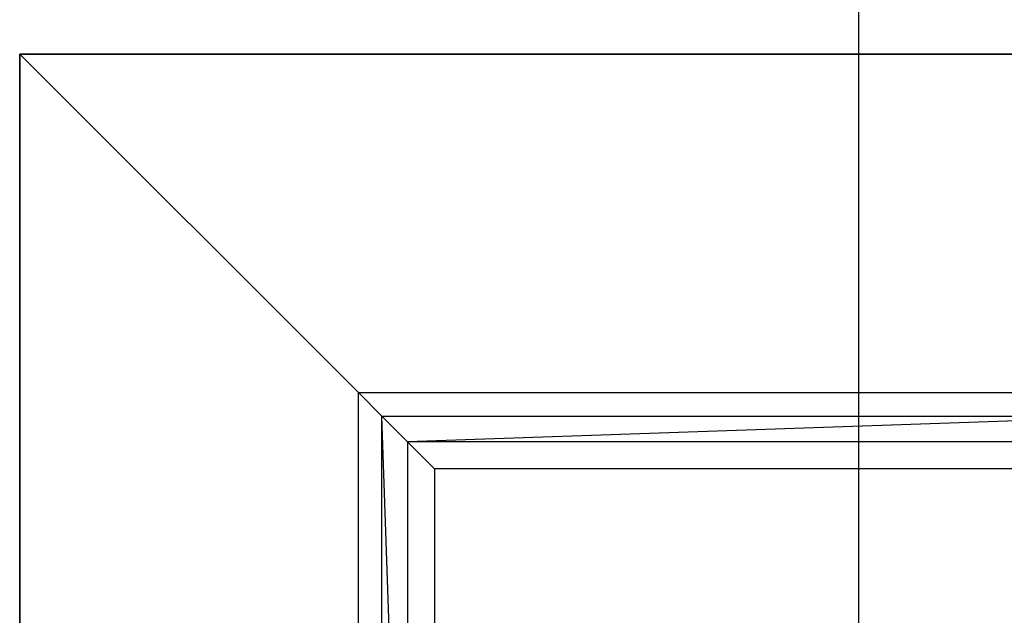
# Paper-space layout 'SW_Model_1' of a CAD drawing. Units: inches. Extents: x -1500 to 1500, y -3150 to 3150.
# Drawn here: x 700 to 1228, y 99 to 418 of the extents above; entities that cross this region are included whole.
import ezdxf

# ---------------------------------------------------------------- set-up
doc = ezdxf.new("R2010")
doc.units = ezdxf.units.IN
doc.header["$MEASUREMENT"] = 0
doc.layers.add('SLD-0', color=179, linetype='Continuous')

psp = doc.layouts.new('SW_Model_1')

# ---------------------------------------------------------------- linework, layer by layer
at = {"layer": 'SLD-0', "color": 7}
for p, q in [((1150, -3150), (1150, 3150)), ((1150, -3150), (1150, 3150)), ((700, 400), (1500, 400)), ((1500, 400), (700, 400)), ((700, -400), (700, 400)), ((700, -400), (700, 400)), ((1500, 400), (700, 400)), ((700, 400), (881.649658, 218.350342)), ((700, 400), (700, -400)), ((700, 400), (1500, 400)), ((700, -400), (700, 400)), ((881.649658, 218.350342), (1318.350342, 218.350342)), ((881.649658, -218.350342), (881.649658, 218.350342)), ((894.267813, 205.732187), (881.649658, 218.350342)), ((894.267813, -205.732187), (894.267813, 205.732187)), ((894.267813, 205.732187), (1305.732187, 205.732187)), ((908.069045, -191.930955), (894.267813, 205.732187)), ((894.267813, 205.732187), (908.069045, 191.930955)), ((1305.732187, 205.732187), (908.069045, 191.930955)), ((908.069045, 191.930955), (908.069045, -191.930955)), ((922.474487, 177.525513), (908.069045, 191.930955)), ((1291.930955, 191.930955), (908.069045, 191.930955)), ((1277.525513, 177.525513), (922.474487, 177.525513)), ((922.474487, 177.525513), (922.474487, -177.525513))]:
    psp.add_line(p, q, dxfattribs=at)

doc.saveas('drawing.dxf')
